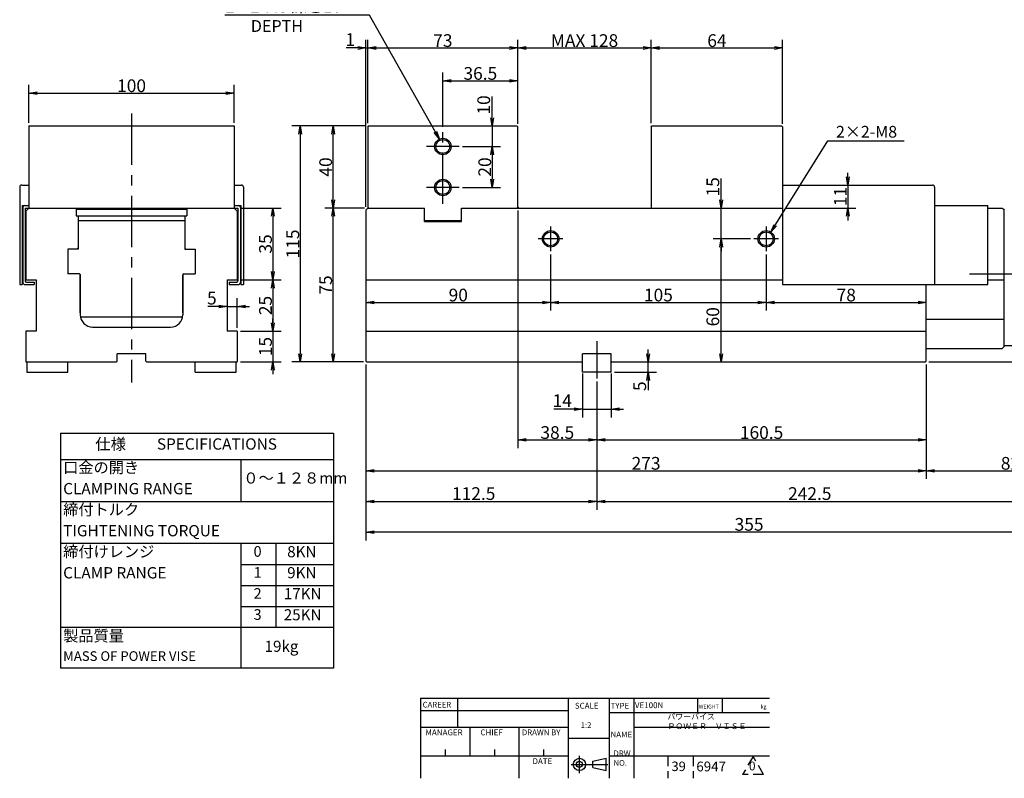
# Model space of a CAD drawing. Extents: x 45 to 816, y 12 to 568.
# Drawn here: x 45 to 524, y 12 to 382 of the extents above; entities that cross this region are included whole.
import ezdxf

# ---------------------------------------------------------------- set-up
doc = ezdxf.new("R2010")
doc.units = 0
doc.header["$LTSCALE"] = 20
doc.linetypes.add('CENTER', pattern=[2, 1.25, -0.25, 0.25, -0.25])
doc.linetypes.add('HIDDEN', pattern=[0.375, 0.25, -0.125])
doc.layers.get('0').update_dxf_attribs({"linetype": 'CONTINUOUS'})
for name, color, linetype in [('A0', 7, 'CONTINUOUS'), ('MAIN0', 7, 'CONTINUOUS'), ('WAKU0', 7, 'CONTINUOUS')]:
    doc.layers.add(name, color=color, linetype=linetype)
doc.styles.add('KNJYOKO', font='TXT', dxfattribs={"bigfont": 'BIGFONT'})
doc.dimstyles.new('MAIN001', dxfattribs={"dimtxt": 6.2, "dimasz": 4, "dimexe": 4, "dimexo": 1.6, "dimgap": 0.09, "dimtad": 1, "dimdec": 3, "dimtxsty": 'STANDARD', "dimcen": 0.09, "dimaunit": 1, "dimazin": 3, "dimtfac": 0.903226, "dimtdec": 4, "dimtmove": 0, "dimatfit": 3, "dimtvp": 0.580645, "dimtolj": 1, "dimtzin": 0})

# ---------------------------------------------------------------- blocks, each defined once
blk = doc.blocks.new('_OPEN')
at = {"color": 0, "linetype": 'BYBLOCK'}
for p, q in [((-1, 0.166667), (0, 0)), ((0, 0), (-1, -0.166667)), ((0, 0), (-1, 0))]:
    blk.add_line(p, q, dxfattribs=at)
blk = doc.blocks.new('*D12')
at = {"layer": 'MAIN0', "color": 0, "linetype": 'BYBLOCK'}
for p, q in [((287.43, 288.7), (287.43, 172.9)), ((325.93, 205.3), (325.93, 172.9)), ((291.43, 176.9), (321.93, 176.9))]:
    blk.add_line(p, q, dxfattribs=at)
at = {"layer": 'MAIN0', "color": 0, "linetype": 'BYBLOCK', "xscale": 4, "yscale": 4, "zscale": 4, "rotation": 180}
blk.add_blockref('_OPEN', (287.43, 176.9), dxfattribs=at)
at = {"layer": 'MAIN0', "color": 0, "linetype": 'BYBLOCK', "xscale": 4, "yscale": 4, "zscale": 4}
blk.add_blockref('_OPEN', (325.93, 176.9), dxfattribs=at)
at = {"layer": 'MAIN0', "color": 0, "linetype": 'BYBLOCK', "insert": (306.68, 180.5), "char_height": 6.2, "attachment_point": 5}
blk.add_mtext('\\A1;38.5', dxfattribs=at)
blk = doc.blocks.new('*D13')
at = {"layer": 'MAIN0', "color": 0, "linetype": 'BYBLOCK'}
for p, q in [((486.43, 213.7), (486.43, 172.9)), ((325.93, 205.3), (325.93, 172.9)), ((329.93, 176.9), (482.43, 176.9))]:
    blk.add_line(p, q, dxfattribs=at)
at = {"layer": 'MAIN0', "color": 0, "linetype": 'BYBLOCK', "xscale": 4, "yscale": 4, "zscale": 4, "rotation": 180}
blk.add_blockref('_OPEN', (325.93, 176.9), dxfattribs=at)
at = {"layer": 'MAIN0', "color": 0, "linetype": 'BYBLOCK', "xscale": 4, "yscale": 4, "zscale": 4}
blk.add_blockref('_OPEN', (486.43, 176.9), dxfattribs=at)
at = {"layer": 'MAIN0', "color": 0, "linetype": 'BYBLOCK', "insert": (406.18, 180.5), "char_height": 6.2, "attachment_point": 5}
blk.add_mtext('\\A1;160.5', dxfattribs=at)
blk = doc.blocks.new('*D14')
at = {"layer": 'MAIN0', "color": 0, "linetype": 'BYBLOCK'}
for p, q in [((448.17, 305.1), (448.17, 307.1)), ((448.17, 301.1), (448.17, 289.9)), ((418.03, 289.9), (452.17, 289.9)), ((448.17, 285.9), (448.17, 283.9))]:
    blk.add_line(p, q, dxfattribs=at)
at = {"layer": 'MAIN0', "color": 0, "linetype": 'BYBLOCK', "xscale": 4, "yscale": 4, "zscale": 4}
for p, rotation in [((448.17, 301.1), 270), ((448.17, 289.9), 90)]:
    blk.add_blockref('_OPEN', p, dxfattribs=dict(at, rotation=rotation))
at = {"layer": 'MAIN0', "color": 0, "linetype": 'BYBLOCK', "insert": (444.57, 295.5), "char_height": 6.2, "attachment_point": 5, "rotation": 90}
blk.add_mtext('\\A1;11', dxfattribs=at)
blk = doc.blocks.new('*D15')
at = {"layer": 'MAIN0', "color": 0, "linetype": 'BYBLOCK'}
for p, q in [((400.83, 274.9), (382.55, 274.9)), ((386.55, 218.9), (386.55, 270.9))]:
    blk.add_line(p, q, dxfattribs=at)
at = {"layer": 'MAIN0', "color": 0, "linetype": 'BYBLOCK', "xscale": 4, "yscale": 4, "zscale": 4}
for p, rotation in [((386.55, 274.9), 90), ((386.55, 214.9), 270)]:
    blk.add_blockref('_OPEN', p, dxfattribs=dict(at, rotation=rotation))
at = {"layer": 'MAIN0', "color": 0, "linetype": 'BYBLOCK', "insert": (382.45, 236.91), "char_height": 6.2, "attachment_point": 5, "rotation": 90}
blk.add_mtext('\\A1;60', dxfattribs=at)
blk = doc.blocks.new('*D16')
at = {"layer": 'MAIN0', "color": 0, "linetype": 'BYBLOCK'}
for p, q in [((386.55, 293.9), (386.55, 304.34)), ((386.55, 274.9), (386.55, 289.9)), ((400.83, 274.9), (382.55, 274.9)), ((386.55, 270.9), (386.55, 268.9))]:
    blk.add_line(p, q, dxfattribs=at)
at = {"layer": 'MAIN0', "color": 0, "linetype": 'BYBLOCK', "xscale": 4, "yscale": 4, "zscale": 4}
for p, rotation in [((386.55, 289.9), 270), ((386.55, 274.9), 90)]:
    blk.add_blockref('_OPEN', p, dxfattribs=dict(at, rotation=rotation))
at = {"layer": 'MAIN0', "color": 0, "linetype": 'BYBLOCK', "insert": (382.45, 300.24), "char_height": 6.2, "attachment_point": 5, "rotation": 90}
blk.add_mtext('\\A1;15', dxfattribs=at)
blk = doc.blocks.new('*D21')
at = {"layer": 'MAIN0', "color": 0, "linetype": 'BYBLOCK'}
for p, q in [((578.36, 218.9), (578.36, 253.9)), ((487.63, 214.9), (582.36, 214.9))]:
    blk.add_line(p, q, dxfattribs=at)
at = {"layer": 'MAIN0', "color": 0, "linetype": 'BYBLOCK', "xscale": 4, "yscale": 4, "zscale": 4}
for p, rotation in [((578.36, 257.9), 90), ((578.36, 214.9), 270)]:
    blk.add_blockref('_OPEN', p, dxfattribs=dict(at, rotation=rotation))
at = {"layer": 'MAIN0', "color": 0, "linetype": 'BYBLOCK', "insert": (574.76, 236.4), "char_height": 6.2, "attachment_point": 5, "rotation": 90}
blk.add_mtext('\\A1;43', dxfattribs=at)
blk = doc.blocks.new('*D26')
at = {"layer": 'MAIN0', "color": 0, "linetype": 'BYBLOCK'}
for p, q in [((213.43, 213.7), (213.43, 157.9)), ((486.43, 213.7), (486.43, 157.9)), ((217.43, 161.9), (482.43, 161.9))]:
    blk.add_line(p, q, dxfattribs=at)
at = {"layer": 'MAIN0', "color": 0, "linetype": 'BYBLOCK', "xscale": 4, "yscale": 4, "zscale": 4, "rotation": 180}
blk.add_blockref('_OPEN', (213.43, 161.9), dxfattribs=at)
at = {"layer": 'MAIN0', "color": 0, "linetype": 'BYBLOCK', "xscale": 4, "yscale": 4, "zscale": 4}
blk.add_blockref('_OPEN', (486.43, 161.9), dxfattribs=at)
at = {"layer": 'MAIN0', "color": 0, "linetype": 'BYBLOCK', "insert": (349.93, 165.5), "char_height": 6.2, "attachment_point": 5}
blk.add_mtext('\\A1;273', dxfattribs=at)
blk = doc.blocks.new('*D27')
at = {"layer": 'MAIN0', "color": 0, "linetype": 'BYBLOCK'}
for p, q in [((568.43, 231.3), (568.43, 157.9)), ((486.43, 213.7), (486.43, 157.9)), ((490.43, 161.9), (564.43, 161.9))]:
    blk.add_line(p, q, dxfattribs=at)
at = {"layer": 'MAIN0', "color": 0, "linetype": 'BYBLOCK', "xscale": 4, "yscale": 4, "zscale": 4, "rotation": 180}
blk.add_blockref('_OPEN', (486.43, 161.9), dxfattribs=at)
at = {"layer": 'MAIN0', "color": 0, "linetype": 'BYBLOCK', "xscale": 4, "yscale": 4, "zscale": 4}
blk.add_blockref('_OPEN', (568.43, 161.9), dxfattribs=at)
at = {"layer": 'MAIN0', "color": 0, "linetype": 'BYBLOCK', "insert": (527.43, 165.5), "char_height": 6.2, "attachment_point": 5}
blk.add_mtext('\\A1;82', dxfattribs=at)
blk = doc.blocks.new('*D28')
at = {"layer": 'MAIN0', "color": 0, "linetype": 'BYBLOCK'}
for p, q in [((212.83, 289.9), (193.43, 289.9)), ((197.43, 218.9), (197.43, 285.9)), ((212.23, 214.9), (193.43, 214.9))]:
    blk.add_line(p, q, dxfattribs=at)
at = {"layer": 'MAIN0', "color": 0, "linetype": 'BYBLOCK', "xscale": 4, "yscale": 4, "zscale": 4}
for p, rotation in [((197.43, 289.9), 90), ((197.43, 214.9), 270)]:
    blk.add_blockref('_OPEN', p, dxfattribs=dict(at, rotation=rotation))
at = {"layer": 'MAIN0', "color": 0, "linetype": 'BYBLOCK', "insert": (193.83, 252.4), "char_height": 6.2, "attachment_point": 5, "rotation": 90}
blk.add_mtext('\\A1;75', dxfattribs=at)
blk = doc.blocks.new('*D29')
at = {"layer": 'MAIN0', "color": 0, "linetype": 'BYBLOCK'}
for p, q in [((213.03, 329.9), (193.43, 329.9)), ((197.43, 293.9), (197.43, 325.9)), ((212.83, 289.9), (193.43, 289.9))]:
    blk.add_line(p, q, dxfattribs=at)
at = {"layer": 'MAIN0', "color": 0, "linetype": 'BYBLOCK', "xscale": 4, "yscale": 4, "zscale": 4}
for p, rotation in [((197.43, 329.9), 90), ((197.43, 289.9), 270)]:
    blk.add_blockref('_OPEN', p, dxfattribs=dict(at, rotation=rotation))
at = {"layer": 'MAIN0', "color": 0, "linetype": 'BYBLOCK', "insert": (193.83, 309.9), "char_height": 6.2, "attachment_point": 5, "rotation": 90}
blk.add_mtext('\\A1;40', dxfattribs=at)
blk = doc.blocks.new('*D33')
at = {"layer": 'MAIN0', "color": 0, "linetype": 'BYBLOCK'}
for p, q in [((303.43, 267.3), (303.43, 239.9)), ((217.43, 243.9), (299.43, 243.9))]:
    blk.add_line(p, q, dxfattribs=at)
at = {"layer": 'MAIN0', "color": 0, "linetype": 'BYBLOCK', "xscale": 4, "yscale": 4, "zscale": 4, "rotation": 180}
blk.add_blockref('_OPEN', (213.43, 243.9), dxfattribs=at)
at = {"layer": 'MAIN0', "color": 0, "linetype": 'BYBLOCK', "xscale": 4, "yscale": 4, "zscale": 4}
blk.add_blockref('_OPEN', (303.43, 243.9), dxfattribs=at)
at = {"layer": 'MAIN0', "color": 0, "linetype": 'BYBLOCK', "insert": (258.43, 247.5), "char_height": 6.2, "attachment_point": 5}
blk.add_mtext('\\A1;90', dxfattribs=at)
blk = doc.blocks.new('*D34')
at = {"layer": 'MAIN0', "color": 0, "linetype": 'BYBLOCK'}
for p, q in [((303.43, 267.3), (303.43, 239.9)), ((408.43, 267.3), (408.43, 239.9)), ((307.43, 243.9), (404.43, 243.9))]:
    blk.add_line(p, q, dxfattribs=at)
at = {"layer": 'MAIN0', "color": 0, "linetype": 'BYBLOCK', "xscale": 4, "yscale": 4, "zscale": 4, "rotation": 180}
blk.add_blockref('_OPEN', (303.43, 243.9), dxfattribs=at)
at = {"layer": 'MAIN0', "color": 0, "linetype": 'BYBLOCK', "xscale": 4, "yscale": 4, "zscale": 4}
blk.add_blockref('_OPEN', (408.43, 243.9), dxfattribs=at)
at = {"layer": 'MAIN0', "color": 0, "linetype": 'BYBLOCK', "insert": (355.93, 247.5), "char_height": 6.2, "attachment_point": 5}
blk.add_mtext('\\A1;105', dxfattribs=at)
blk = doc.blocks.new('*D35')
at = {"layer": 'MAIN0', "color": 0, "linetype": 'BYBLOCK'}
for p, q in [((408.43, 267.3), (408.43, 239.9)), ((412.43, 243.9), (482.43, 243.9))]:
    blk.add_line(p, q, dxfattribs=at)
at = {"layer": 'MAIN0', "color": 0, "linetype": 'BYBLOCK', "xscale": 4, "yscale": 4, "zscale": 4, "rotation": 180}
blk.add_blockref('_OPEN', (408.43, 243.9), dxfattribs=at)
at = {"layer": 'MAIN0', "color": 0, "linetype": 'BYBLOCK', "xscale": 4, "yscale": 4, "zscale": 4}
blk.add_blockref('_OPEN', (486.43, 243.9), dxfattribs=at)
at = {"layer": 'MAIN0', "color": 0, "linetype": 'BYBLOCK', "insert": (447.43, 247.5), "char_height": 6.2, "attachment_point": 5}
blk.add_mtext('\\A1;78', dxfattribs=at)
blk = doc.blocks.new('*D36')
at = {"layer": 'MAIN0', "color": 0, "linetype": 'BYBLOCK'}
for p, q in [((250.93, 329.5), (250.93, 355.9)), ((287.43, 331), (287.43, 355.9)), ((254.93, 351.9), (283.43, 351.9))]:
    blk.add_line(p, q, dxfattribs=at)
at = {"layer": 'MAIN0', "color": 0, "linetype": 'BYBLOCK', "xscale": 4, "yscale": 4, "zscale": 4, "rotation": 180}
blk.add_blockref('_OPEN', (250.93, 351.9), dxfattribs=at)
at = {"layer": 'MAIN0', "color": 0, "linetype": 'BYBLOCK', "xscale": 4, "yscale": 4, "zscale": 4}
blk.add_blockref('_OPEN', (287.43, 351.9), dxfattribs=at)
at = {"layer": 'MAIN0', "color": 0, "linetype": 'BYBLOCK', "insert": (269.18, 355.5), "char_height": 6.2, "attachment_point": 5}
blk.add_mtext('\\A1;36.5', dxfattribs=at)
blk = doc.blocks.new('*D37')
at = {"layer": 'MAIN0', "color": 0, "linetype": 'BYBLOCK'}
for p, q in [((213.43, 290.5), (213.43, 371.9)), ((214.43, 331.3), (214.43, 371.9)), ((209.43, 367.9), (203.8, 367.9)), ((213.43, 367.9), (214.43, 367.9)), ((218.43, 367.9), (220.43, 367.9))]:
    blk.add_line(p, q, dxfattribs=at)
at = {"layer": 'MAIN0', "color": 0, "linetype": 'BYBLOCK', "xscale": 4, "yscale": 4, "zscale": 4}
blk.add_blockref('_OPEN', (213.43, 367.9), dxfattribs=at)
at = {"layer": 'MAIN0', "color": 0, "linetype": 'BYBLOCK', "xscale": 4, "yscale": 4, "zscale": 4, "rotation": 180}
blk.add_blockref('_OPEN', (214.43, 367.9), dxfattribs=at)
at = {"layer": 'MAIN0', "color": 0, "linetype": 'BYBLOCK', "insert": (205.8, 372), "char_height": 6.2, "attachment_point": 5}
blk.add_mtext('\\A1;1', dxfattribs=at)
blk = doc.blocks.new('*D38')
at = {"layer": 'MAIN0', "color": 0, "linetype": 'BYBLOCK'}
for p, q in [((214.43, 331.3), (214.43, 371.9)), ((287.43, 331), (287.43, 371.9)), ((218.43, 367.9), (283.43, 367.9))]:
    blk.add_line(p, q, dxfattribs=at)
at = {"layer": 'MAIN0', "color": 0, "linetype": 'BYBLOCK', "xscale": 4, "yscale": 4, "zscale": 4, "rotation": 180}
blk.add_blockref('_OPEN', (214.43, 367.9), dxfattribs=at)
at = {"layer": 'MAIN0', "color": 0, "linetype": 'BYBLOCK', "xscale": 4, "yscale": 4, "zscale": 4}
blk.add_blockref('_OPEN', (287.43, 367.9), dxfattribs=at)
at = {"layer": 'MAIN0', "color": 0, "linetype": 'BYBLOCK', "insert": (250.93, 371.5), "char_height": 6.2, "attachment_point": 5}
blk.add_mtext('\\A1;73', dxfattribs=at)
blk = doc.blocks.new('*D39')
at = {"layer": 'MAIN0', "color": 0, "linetype": 'BYBLOCK'}
for p, q in [((287.43, 331), (287.43, 371.9)), ((352.43, 331.3), (352.43, 371.9)), ((291.43, 367.9), (348.43, 367.9))]:
    blk.add_line(p, q, dxfattribs=at)
at = {"layer": 'MAIN0', "color": 0, "linetype": 'BYBLOCK', "xscale": 4, "yscale": 4, "zscale": 4, "rotation": 180}
blk.add_blockref('_OPEN', (287.43, 367.9), dxfattribs=at)
at = {"layer": 'MAIN0', "color": 0, "linetype": 'BYBLOCK', "xscale": 4, "yscale": 4, "zscale": 4}
blk.add_blockref('_OPEN', (352.43, 367.9), dxfattribs=at)
at = {"layer": 'MAIN0', "color": 0, "linetype": 'BYBLOCK', "insert": (319.93, 371.5), "char_height": 6.2, "attachment_point": 5}
blk.add_mtext('\\A1;MAX 128', dxfattribs=at)
blk = doc.blocks.new('*D40')
at = {"layer": 'MAIN0', "color": 0, "linetype": 'BYBLOCK'}
for p, q in [((352.43, 331.3), (352.43, 371.9)), ((416.43, 331), (416.43, 371.9)), ((356.43, 367.9), (412.43, 367.9))]:
    blk.add_line(p, q, dxfattribs=at)
at = {"layer": 'MAIN0', "color": 0, "linetype": 'BYBLOCK', "xscale": 4, "yscale": 4, "zscale": 4, "rotation": 180}
blk.add_blockref('_OPEN', (352.43, 367.9), dxfattribs=at)
at = {"layer": 'MAIN0', "color": 0, "linetype": 'BYBLOCK', "xscale": 4, "yscale": 4, "zscale": 4}
blk.add_blockref('_OPEN', (416.43, 367.9), dxfattribs=at)
at = {"layer": 'MAIN0', "color": 0, "linetype": 'BYBLOCK', "insert": (384.43, 371.5), "char_height": 6.2, "attachment_point": 5}
blk.add_mtext('\\A1;64', dxfattribs=at)
blk = doc.blocks.new('*D42')
at = {"layer": 'MAIN0', "color": 0, "linetype": 'BYBLOCK'}
for p, q in [((274.93, 333.9), (274.93, 344.23)), ((274.93, 329.9), (274.93, 319.9)), ((260.53, 319.9), (278.93, 319.9)), ((274.93, 315.9), (274.93, 313.9))]:
    blk.add_line(p, q, dxfattribs=at)
at = {"layer": 'MAIN0', "color": 0, "linetype": 'BYBLOCK', "xscale": 4, "yscale": 4, "zscale": 4}
for p, rotation in [((274.93, 329.9), 270), ((274.93, 319.9), 90)]:
    blk.add_blockref('_OPEN', p, dxfattribs=dict(at, rotation=rotation))
at = {"layer": 'MAIN0', "color": 0, "linetype": 'BYBLOCK', "insert": (270.83, 340.13), "char_height": 6.2, "attachment_point": 5, "rotation": 90}
blk.add_mtext('\\A1;10', dxfattribs=at)
blk = doc.blocks.new('*D43')
at = {"layer": 'MAIN0', "color": 0, "linetype": 'BYBLOCK'}
for p, q in [((260.53, 319.9), (278.93, 319.9)), ((274.93, 315.9), (274.93, 303.9)), ((260.53, 299.9), (278.93, 299.9))]:
    blk.add_line(p, q, dxfattribs=at)
at = {"layer": 'MAIN0', "color": 0, "linetype": 'BYBLOCK', "xscale": 4, "yscale": 4, "zscale": 4}
for p, rotation in [((274.93, 319.9), 90), ((274.93, 299.9), 270)]:
    blk.add_blockref('_OPEN', p, dxfattribs=dict(at, rotation=rotation))
at = {"layer": 'MAIN0', "color": 0, "linetype": 'BYBLOCK', "insert": (271.33, 309.9), "char_height": 6.2, "attachment_point": 5, "rotation": 90}
blk.add_mtext('\\A1;20', dxfattribs=at)
blk = doc.blocks.new('*D44')
at = {"layer": 'MAIN0', "color": 0, "linetype": 'BYBLOCK'}
for p, q in [((350.93, 218.9), (350.93, 220.9)), ((350.93, 209.9), (350.93, 214.9)), ((334.53, 209.9), (354.93, 209.9)), ((350.93, 205.9), (350.93, 201.08))]:
    blk.add_line(p, q, dxfattribs=at)
at = {"layer": 'MAIN0', "color": 0, "linetype": 'BYBLOCK', "xscale": 4, "yscale": 4, "zscale": 4}
for p, rotation in [((350.93, 214.9), 270), ((350.93, 209.9), 90)]:
    blk.add_blockref('_OPEN', p, dxfattribs=dict(at, rotation=rotation))
at = {"layer": 'MAIN0', "color": 0, "linetype": 'BYBLOCK', "insert": (346.83, 203.08), "char_height": 6.2, "attachment_point": 5, "rotation": 90}
blk.add_mtext('\\A1;5', dxfattribs=at)
blk = doc.blocks.new('*D50')
at = {"layer": 'MAIN0', "color": 0, "linetype": 'BYBLOCK'}
for p, q in [((49.28, 331.5), (49.28, 349.9)), ((53.28, 345.9), (145.28, 345.9)), ((149.28, 331.5), (149.28, 349.9))]:
    blk.add_line(p, q, dxfattribs=at)
at = {"layer": 'MAIN0', "color": 0, "linetype": 'BYBLOCK', "xscale": 4, "yscale": 4, "zscale": 4, "rotation": 180}
blk.add_blockref('_OPEN', (49.28, 345.9), dxfattribs=at)
at = {"layer": 'MAIN0', "color": 0, "linetype": 'BYBLOCK', "xscale": 4, "yscale": 4, "zscale": 4}
blk.add_blockref('_OPEN', (149.28, 345.9), dxfattribs=at)
at = {"layer": 'MAIN0', "color": 0, "linetype": 'BYBLOCK', "insert": (99.28, 349.5), "char_height": 6.2, "attachment_point": 5}
blk.add_mtext('\\A1;100', dxfattribs=at)
blk = doc.blocks.new('*D51')
at = {"layer": 'MAIN0', "color": 0, "linetype": 'BYBLOCK'}
for p, q in [((152.68, 289.9), (172.11, 289.9)), ((168.11, 285.9), (168.11, 258.9)), ((152.38, 254.9), (172.11, 254.9))]:
    blk.add_line(p, q, dxfattribs=at)
at = {"layer": 'MAIN0', "color": 0, "linetype": 'BYBLOCK', "xscale": 4, "yscale": 4, "zscale": 4}
for p, rotation in [((168.11, 289.9), 90), ((168.11, 254.9), 270)]:
    blk.add_blockref('_OPEN', p, dxfattribs=dict(at, rotation=rotation))
at = {"layer": 'MAIN0', "color": 0, "linetype": 'BYBLOCK', "insert": (164.51, 272.4), "char_height": 6.2, "attachment_point": 5, "rotation": 90}
blk.add_mtext('\\A1;35', dxfattribs=at)
blk = doc.blocks.new('*D52')
at = {"layer": 'MAIN0', "color": 0, "linetype": 'BYBLOCK'}
for p, q in [((152.38, 254.9), (172.11, 254.9)), ((168.11, 250.9), (168.11, 233.9)), ((152.38, 229.9), (172.11, 229.9))]:
    blk.add_line(p, q, dxfattribs=at)
at = {"layer": 'MAIN0', "color": 0, "linetype": 'BYBLOCK', "xscale": 4, "yscale": 4, "zscale": 4}
for p, rotation in [((168.11, 254.9), 90), ((168.11, 229.9), 270)]:
    blk.add_blockref('_OPEN', p, dxfattribs=dict(at, rotation=rotation))
at = {"layer": 'MAIN0', "color": 0, "linetype": 'BYBLOCK', "insert": (164.51, 242.4), "char_height": 6.2, "attachment_point": 5, "rotation": 90}
blk.add_mtext('\\A1;25', dxfattribs=at)
blk = doc.blocks.new('*D53')
at = {"layer": 'MAIN0', "color": 0, "linetype": 'BYBLOCK'}
for p, q in [((168.11, 233.9), (168.11, 235.9)), ((152.38, 229.9), (172.11, 229.9)), ((168.11, 229.9), (168.11, 214.9)), ((152.38, 214.9), (172.11, 214.9)), ((168.11, 210.9), (168.11, 208.9))]:
    blk.add_line(p, q, dxfattribs=at)
at = {"layer": 'MAIN0', "color": 0, "linetype": 'BYBLOCK', "xscale": 4, "yscale": 4, "zscale": 4}
for p, rotation in [((168.11, 229.9), 270), ((168.11, 214.9), 90)]:
    blk.add_blockref('_OPEN', p, dxfattribs=dict(at, rotation=rotation))
at = {"layer": 'MAIN0', "color": 0, "linetype": 'BYBLOCK', "insert": (164.51, 222.4), "char_height": 6.2, "attachment_point": 5, "rotation": 90}
blk.add_mtext('\\A1;15', dxfattribs=at)
blk = doc.blocks.new('*D54')
at = {"layer": 'MAIN0', "color": 0, "linetype": 'BYBLOCK'}
for p, q in [((150.78, 231.5), (150.78, 245.9)), ((141.78, 241.9), (136.39, 241.9)), ((145.78, 241.9), (150.78, 241.9)), ((154.78, 241.9), (156.78, 241.9))]:
    blk.add_line(p, q, dxfattribs=at)
at = {"layer": 'MAIN0', "color": 0, "linetype": 'BYBLOCK', "xscale": 4, "yscale": 4, "zscale": 4}
blk.add_blockref('_OPEN', (145.78, 241.9), dxfattribs=at)
at = {"layer": 'MAIN0', "color": 0, "linetype": 'BYBLOCK', "xscale": 4, "yscale": 4, "zscale": 4, "rotation": 180}
blk.add_blockref('_OPEN', (150.78, 241.9), dxfattribs=at)
at = {"layer": 'MAIN0', "color": 0, "linetype": 'BYBLOCK', "insert": (138.39, 246), "char_height": 6.2, "attachment_point": 5}
blk.add_mtext('\\A1;5', dxfattribs=at)
blk = doc.blocks.new('*D62')
at = {"layer": 'MAIN0', "color": 0, "linetype": 'BYBLOCK'}
for p, q in [((213.03, 329.9), (177.43, 329.9)), ((181.43, 325.9), (181.43, 218.9)), ((212.23, 214.9), (177.43, 214.9))]:
    blk.add_line(p, q, dxfattribs=at)
at = {"layer": 'MAIN0', "color": 0, "linetype": 'BYBLOCK', "xscale": 4, "yscale": 4, "zscale": 4}
for p, rotation in [((181.43, 329.9), 90), ((181.43, 214.9), 270)]:
    blk.add_blockref('_OPEN', p, dxfattribs=dict(at, rotation=rotation))
at = {"layer": 'MAIN0', "color": 0, "linetype": 'BYBLOCK', "insert": (177.83, 272.4), "char_height": 6.2, "attachment_point": 5, "rotation": 90}
blk.add_mtext('\\A1;115', dxfattribs=at)
blk = doc.blocks.new('*D63')
at = {"layer": 'MAIN0', "color": 0, "linetype": 'BYBLOCK'}
for p, q in [((318.93, 209.3), (318.93, 187.9)), ((332.93, 209.3), (332.93, 187.9)), ((314.93, 191.9), (304.95, 191.9)), ((318.93, 191.9), (332.93, 191.9)), ((336.93, 191.9), (338.93, 191.9))]:
    blk.add_line(p, q, dxfattribs=at)
at = {"layer": 'MAIN0', "color": 0, "linetype": 'BYBLOCK', "xscale": 4, "yscale": 4, "zscale": 4}
blk.add_blockref('_OPEN', (318.93, 191.9), dxfattribs=at)
at = {"layer": 'MAIN0', "color": 0, "linetype": 'BYBLOCK', "xscale": 4, "yscale": 4, "zscale": 4, "rotation": 180}
blk.add_blockref('_OPEN', (332.93, 191.9), dxfattribs=at)
at = {"layer": 'MAIN0', "color": 0, "linetype": 'BYBLOCK', "insert": (309.05, 196), "char_height": 6.2, "attachment_point": 5}
blk.add_mtext('\\A1;14', dxfattribs=at)
blk = doc.blocks.new('*D64')
at = {"layer": 'MAIN0', "color": 0, "linetype": 'BYBLOCK'}
for p, q in [((213.43, 213.7), (213.43, 142.9)), ((325.93, 205.3), (325.93, 142.9)), ((217.43, 146.9), (321.93, 146.9))]:
    blk.add_line(p, q, dxfattribs=at)
at = {"layer": 'MAIN0', "color": 0, "linetype": 'BYBLOCK', "xscale": 4, "yscale": 4, "zscale": 4, "rotation": 180}
blk.add_blockref('_OPEN', (213.43, 146.9), dxfattribs=at)
at = {"layer": 'MAIN0', "color": 0, "linetype": 'BYBLOCK', "xscale": 4, "yscale": 4, "zscale": 4}
blk.add_blockref('_OPEN', (325.93, 146.9), dxfattribs=at)
at = {"layer": 'MAIN0', "color": 0, "linetype": 'BYBLOCK', "insert": (265.95, 150.75), "char_height": 6.2, "attachment_point": 5}
blk.add_mtext('\\A1;112.5', dxfattribs=at)
blk = doc.blocks.new('*D65')
at = {"layer": 'MAIN0', "color": 0, "linetype": 'BYBLOCK'}
for p, q in [((568.43, 231.3), (568.43, 142.9)), ((325.93, 205.3), (325.93, 142.9)), ((329.93, 146.9), (564.43, 146.9))]:
    blk.add_line(p, q, dxfattribs=at)
at = {"layer": 'MAIN0', "color": 0, "linetype": 'BYBLOCK', "xscale": 4, "yscale": 4, "zscale": 4, "rotation": 180}
blk.add_blockref('_OPEN', (325.93, 146.9), dxfattribs=at)
at = {"layer": 'MAIN0', "color": 0, "linetype": 'BYBLOCK', "xscale": 4, "yscale": 4, "zscale": 4}
blk.add_blockref('_OPEN', (568.43, 146.9), dxfattribs=at)
at = {"layer": 'MAIN0', "color": 0, "linetype": 'BYBLOCK', "insert": (429.67, 150.75), "char_height": 6.2, "attachment_point": 5}
blk.add_mtext('\\A1;242.5', dxfattribs=at)
blk = doc.blocks.new('*D66')
at = {"layer": 'MAIN0', "color": 0, "linetype": 'BYBLOCK'}
for p, q in [((568.43, 231.3), (568.43, 127.9)), ((213.43, 213.7), (213.43, 127.9)), ((564.43, 131.9), (217.43, 131.9))]:
    blk.add_line(p, q, dxfattribs=at)
at = {"layer": 'MAIN0', "color": 0, "linetype": 'BYBLOCK', "xscale": 4, "yscale": 4, "zscale": 4}
for p, rotation in [((213.43, 131.9), 180), ((568.43, 131.9), 360)]:
    blk.add_blockref('_OPEN', p, dxfattribs=dict(at, rotation=rotation))
at = {"layer": 'MAIN0', "color": 0, "linetype": 'BYBLOCK', "insert": (400.1, 135.75), "char_height": 6.2, "attachment_point": 5}
blk.add_mtext('\\A1;355', dxfattribs=at)

msp = doc.modelspace()

# ---------------------------------------------------------------- linework, layer by layer
at = {"layer": 'A0', "color": 3, "linetype": 'CONTINUOUS'}
for p, q in [((64.7034, 180.1664), (197.7034, 180.1664)), ((64.7034, 180.1664), (64.7034, 65.6664)), ((197.7034, 180.1664), (197.7034, 65.6664)), ((64.7034, 167.4164), (197.7034, 167.4164)), ((152.4534, 167.4164), (152.4534, 146.9164)), ((64.7034, 146.9164), (197.7034, 146.9164)), ((197.7034, 126.4164), (64.7034, 126.4164)), ((152.4534, 126.4164), (152.4534, 65.6664)), ((169.6022, 126.4164), (169.6022, 85.4164)), ((152.4534, 116.1664), (197.7034, 116.1664)), ((152.4534, 105.9164), (197.7034, 105.9164)), ((152.4534, 95.6664), (197.7034, 95.6664)), ((197.7034, 85.4164), (64.7034, 85.4164)), ((197.7034, 65.6664), (64.7034, 65.6664))]:
    msp.add_line(p, q, dxfattribs=at)
at = {"layer": 'MAIN0', "color": 3, "linetype": 'CENTER'}
for p, q in [((99.2798, 335.8982), (99.2798, 204.9036)), ((250.9282, 291.8988), (250.9282, 327.8988)), ((258.9282, 319.8988), (242.9282, 319.8988)), ((258.9282, 299.8988), (242.9282, 299.8988)), ((303.4282, 280.8988), (303.4282, 268.8988)), ((408.4282, 280.8988), (408.4282, 268.8988)), ((309.4282, 274.8988), (297.4282, 274.8988)), ((414.4282, 274.8988), (402.4282, 274.8988)), ((507.5233, 257.8988), (581.4167, 257.8988)), ((325.9282, 224.9478), (325.9282, 206.8988))]:
    msp.add_line(p, q, dxfattribs=at)
at = {"layer": 'MAIN0', "color": 3, "linetype": 'CONTINUOUS'}
for p, q in [((49.2798, 329.8988), (149.2798, 329.8988)), ((49.2798, 329.8988), (49.2798, 289.8988)), ((149.2798, 329.8988), (149.2798, 289.8988)), ((214.6282, 329.8988), (214.4282, 329.6988)), ((214.4282, 329.6988), (214.4282, 290.2988)), ((214.6282, 329.8988), (286.9282, 329.8988)), ((286.9282, 329.8988), (287.4282, 329.3988)), ((287.4282, 290.2988), (287.4282, 329.3988)), ((352.4282, 329.6988), (352.6282, 329.8988)), ((352.4282, 329.6988), (352.4282, 289.8988)), ((352.6282, 329.8988), (415.9282, 329.8988)), ((415.9282, 329.8988), (416.4282, 329.3988)), ((416.4282, 329.3988), (416.4282, 252.5988)), ((44.7798, 300.0988), (44.7798, 252.5988)), ((45.7798, 301.0988), (49.2798, 301.0988)), ((149.2798, 301.0988), (152.7798, 301.0988)), ((153.7798, 300.0988), (153.7798, 252.5988)), ((416.4282, 301.0988), (489.4282, 301.0988)), ((490.4282, 300.0988), (490.4282, 252.5988)), ((45.9798, 291.0988), (45.9798, 252.5988)), ((45.9798, 291.0988), (49.2798, 291.0988)), ((46.2798, 290.0988), (46.2798, 253.5988)), ((47.4798, 289.8988), (151.0798, 289.8988)), ((47.4798, 289.8988), (47.4798, 254.3988)), ((47.7798, 288.3988), (49.2798, 289.8988)), ((47.7798, 288.3988), (47.7798, 254.8988)), ((48.7798, 289.8988), (150.0798, 289.8988)), ((72.2798, 289.8988), (72.2798, 286.0988)), ((72.2798, 289.2988), (126.2798, 289.2988)), ((76.2853, 289.8988), (122.2744, 289.8988)), ((126.2798, 289.8988), (126.2798, 286.0988)), ((149.2798, 291.0988), (152.5798, 291.0988)), ((149.2798, 289.8988), (150.7798, 288.3988)), ((150.7798, 288.3988), (150.7798, 254.8988)), ((151.0798, 289.8988), (151.0798, 254.3988)), ((152.2798, 290.0988), (152.2798, 253.5988)), ((152.5798, 291.0988), (152.5798, 252.5988)), ((213.4282, 288.8988), (214.4282, 289.8988)), ((213.4282, 288.8988), (213.4282, 215.2988)), ((214.4282, 290.2988), (214.8282, 289.8988)), ((214.4282, 289.8988), (241.9282, 289.8988)), ((241.9282, 283.3988), (241.9282, 289.8988)), ((259.9282, 283.3988), (259.9282, 289.8988)), ((259.9282, 289.8988), (416.4282, 289.8988)), ((287.0282, 289.8988), (287.4282, 290.2988)), ((287.4282, 290.2988), (287.8282, 289.8988)), ((287.8282, 289.8988), (292.4564, 289.8988)), ((490.4282, 291.0988), (516.4282, 291.0988)), ((516.4282, 252.5988), (516.4282, 291.0988)), ((516.4282, 289.8988), (523.4282, 289.8988)), ((523.4282, 289.8988), (524.4282, 288.8988)), ((524.4282, 285.8988), (524.4282, 289.4988)), ((524.4282, 222.3988), (524.4282, 288.9988)), ((72.2798, 286.0988), (126.2798, 286.0988)), ((73.2798, 286.0988), (73.2798, 270.2988)), ((73.2798, 283.8988), (73.2798, 269.8988)), ((73.2798, 283.8988), (125.2798, 283.8988)), ((125.2798, 286.0988), (125.2798, 270.2988)), ((125.2798, 283.8988), (125.2798, 269.8988)), ((241.9282, 283.8988), (259.9282, 283.8988)), ((241.9282, 283.3988), (259.9282, 283.3988)), ((72.8798, 269.8988), (68.2798, 269.8988)), ((68.2798, 269.8988), (68.2798, 257.8988)), ((68.2798, 269.8988), (68.2798, 257.8988)), ((73.2798, 269.8988), (68.2798, 269.8988)), ((72.8798, 269.8988), (73.2798, 270.2988)), ((125.2798, 270.2988), (125.6798, 269.8988)), ((125.2798, 269.8988), (130.2798, 269.8988)), ((125.6798, 269.8988), (130.2798, 269.8988)), ((130.2798, 269.8988), (130.2798, 257.8988)), ((130.2798, 269.8988), (130.2798, 257.8988)), ((47.7798, 254.8988), (52.7798, 254.8988)), ((52.7798, 254.8988), (52.7798, 229.8988)), ((73.8798, 257.8988), (68.2798, 257.8988)), ((73.8798, 257.8988), (74.2798, 257.4988)), ((74.2798, 257.4988), (74.2798, 237.8988)), ((74.2798, 238.8988), (74.2798, 257.3988)), ((124.6798, 257.8988), (124.2798, 257.4988)), ((124.2798, 257.4988), (124.2798, 237.8988)), ((124.2798, 238.8988), (124.2798, 257.3988)), ((124.6798, 257.8988), (130.2798, 257.8988)), ((145.7798, 254.8988), (145.7798, 229.8988)), ((145.7798, 254.8988), (150.7798, 254.8988)), ((213.4282, 254.8988), (416.4282, 254.8988)), ((516.4282, 254.8988), (524.4282, 254.8988)), ((44.7798, 252.5988), (45.9798, 252.5988)), ((47.2798, 252.5988), (51.7798, 252.5988)), ((48.0798, 253.7988), (51.7798, 253.7988)), ((51.7798, 253.7988), (51.7798, 252.5988)), ((146.7798, 253.7988), (150.4798, 253.7988)), ((146.7798, 253.7988), (146.7798, 252.5988)), ((146.7798, 252.5988), (151.2798, 252.5988)), ((152.5798, 252.5988), (153.7798, 252.5988)), ((416.4282, 252.5988), (516.4282, 252.5988)), ((486.4282, 215.2988), (486.4282, 252.5988)), ((74.2798, 236.8988), (124.2798, 236.8988)), ((486.4282, 221.3988), (486.4282, 237.8988)), ((486.4282, 235.7628), (524.4282, 235.7628)), ((80.2798, 231.8988), (118.2798, 231.8988)), ((47.7798, 229.8988), (47.7798, 214.8988)), ((52.7798, 229.8988), (47.7798, 229.8988)), ((150.7798, 229.8988), (145.7798, 229.8988)), ((150.7798, 229.8988), (150.7798, 214.8988)), ((213.4282, 229.8988), (486.4282, 229.8988)), ((486.4282, 221.3988), (523.4282, 221.3988)), ((523.4282, 221.3988), (524.4282, 222.3988)), ((524.4282, 222.8988), (548.8282, 222.8988)), ((92.2798, 215.2988), (92.2798, 218.8988)), ((106.2798, 218.8988), (92.2798, 218.8988)), ((106.2798, 215.2988), (106.2798, 218.8988)), ((332.9282, 218.8988), (318.9282, 218.8988)), ((318.9282, 209.8988), (318.9282, 218.8988)), ((332.9282, 209.8988), (332.9282, 218.8988)), ((47.7798, 214.8988), (91.8798, 214.8988)), ((48.2798, 214.8988), (48.2798, 209.8988)), ((68.2798, 209.8988), (68.2798, 214.8988)), ((91.8798, 214.8988), (92.2798, 215.2988)), ((106.2798, 215.2988), (106.6798, 214.8988)), ((106.6798, 214.8988), (150.7798, 214.8988)), ((130.2798, 209.8988), (130.2798, 214.8988)), ((150.2798, 209.8988), (150.2798, 214.8988)), ((213.4282, 215.2988), (213.8282, 214.8988)), ((213.8282, 214.8988), (318.5282, 214.8988)), ((318.5282, 214.8988), (318.9282, 215.2988)), ((332.9282, 215.2988), (333.3282, 214.8988)), ((333.3282, 214.8988), (486.0282, 214.8988)), ((486.0282, 214.8988), (486.4282, 215.2988)), ((48.2798, 209.8988), (68.2798, 209.8988)), ((130.2798, 209.8988), (150.2798, 209.8988)), ((332.9282, 209.8988), (318.9282, 209.8988))]:
    msp.add_line(p, q, dxfattribs=at)
for centre, radius in [((250.9282, 319.8988), 4), ((250.9282, 319.8988), 3.4), ((250.9282, 299.8988), 4), ((250.9282, 299.8988), 3.4), ((303.4282, 274.8988), 4), ((303.4282, 274.8988), 3.4), ((408.4282, 274.8988), 4), ((408.4282, 274.8988), 3.4)]:
    msp.add_circle(centre, radius, dxfattribs=at)
for centre, radius, start, end in [((45.7798, 300.0988), 1, 90, 180), ((152.7798, 300.0988), 1, 0, 90), ((489.4282, 300.0988), 1, 0, 90), ((47.2798, 290.0988), 1, 90, 180), ((151.2798, 290.0988), 1, 0, 90), ((48.0798, 254.3988), 0.6, 180, 270), ((150.4798, 254.3988), 0.6, 270, 360), ((47.2798, 253.5988), 1, 180, 270), ((151.2798, 253.5988), 1, 270, 360), ((80.2798, 237.8988), 6, 180, 270), ((118.2798, 237.8988), 6, 270, 360)]:
    msp.add_arc(centre, radius, start, end, dxfattribs=at)
at = {"layer": 'WAKU0', "color": 3, "linetype": 'CONTINUOUS'}
for p, q in [((240, 51), (410, 51)), ((240, 51), (240, 12)), ((258, 51), (258, 37)), ((312, 51), (312, 12)), ((332, 51), (332, 12)), ((344, 51), (344, 12)), ((375, 51), (375, 44)), ((387, 51), (387, 44)), ((240, 45), (312, 45)), ((332, 44), (410, 44)), ((240, 37), (312, 37)), ((264, 37), (264, 23)), ((288, 37), (288, 12)), ((344, 37), (410, 37)), ((312, 31.5), (332, 31.5)), ((252, 26), (252, 23)), ((276, 26), (276, 23)), ((300, 26), (300, 23)), ((240, 23), (312, 23)), ((323.9337, 20.2804), (330.4714, 21.7804)), ((323.9337, 17.2804), (323.9337, 20.2804)), ((330.4714, 15.7804), (330.4714, 21.7804)), ((332, 23), (410, 23)), ((323.9337, 17.2804), (330.4714, 15.7804))]:
    msp.add_line(p, q, dxfattribs=at)
at = {"layer": 'WAKU0', "color": 12, "linetype": 'CENTER'}
for p, q in [((317.4475, 14.5592), (317.4475, 22.8987)), ((313.4322, 18.7804), (331.2766, 18.7804))]:
    msp.add_line(p, q, dxfattribs=at)
at = {"layer": 'WAKU0', "color": 3, "linetype": 'HIDDEN'}
for p, q in [((360.5, 23), (360.5, 12)), ((372.9, 23), (372.9, 12)), ((402.05, 22.7007), (396.94, 13.85)), ((407.16, 13.85), (402.05, 22.7007)), ((407.16, 13.85), (396.94, 13.85))]:
    msp.add_line(p, q, dxfattribs=at)
at = {"layer": 'WAKU0', "color": 3, "linetype": 'CONTINUOUS'}
for radius in [3, 1.5]:
    msp.add_circle((317.4475, 18.7804), radius, dxfattribs=at)

# ---------------------------------------------------------------- texts
at = {"layer": 'A0', "color": 3, "linetype": 'CONTINUOUS', "char_height": 7.75, "attachment_point": 1, "style": 'KNJYOKO'}
for s, insert in [('{\\H0.71x;{仕様\u3000\u3000SPECIFICATIONS}}', (81.5784, 177.6664)), ('{\\H0.70x;{口金の開き}}', (65.9534, 166.1664)), ('{\\H0.70x;{０～１２８mm}}', (153.7034, 161.0414)), ('{\\H0.70x;{締付トルク}}', (65.9534, 145.6664)), ('{\\H0.70x;{締付けレンジ}}', (65.9534, 125.1664)), ('{\\H0.70x;{製品質量}}', (65.9534, 84.1664))]:
    msp.add_mtext(s, dxfattribs=dict(at, insert=insert))
at = {"layer": 'A0', "color": 3, "linetype": 'CONTINUOUS', "attachment_point": 1}
for s, insert, char_height in [('{\\H0.71x;{CLAMPING RANGE}}', (65.9534, 155.9164), 7.75), ('{\\H0.71x;{TIGHTENING TORQUE}}', (65.9534, 135.4164), 7.75), ('{\\H0.67x;{0}}', (158.7034, 125.1664), 7.75), ('{\\H0.70x;{ 8KN}}', (173.4244, 125.1664), 7.75), ('{\\H0.71x;{CLAMP RANGE}}', (65.9534, 114.9164), 7.75), ('{\\H0.67x;{1}}', (158.7034, 114.9164), 7.75), ('{\\H0.70x;{ 9KN}}', (173.4244, 114.9164), 7.75), ('{\\H0.67x;{2}}', (158.7034, 104.6664), 7.75), ('{\\H0.70x;{17KN}}', (173.4244, 104.6664), 7.75), ('{\\H0.67x;{3}}', (158.7034, 94.4164), 7.75), ('{\\H0.70x;{25KN}}', (173.4244, 94.4164), 7.75), ('{\\H0.70x;{19kg}}', (164.0822, 79.0414), 7.75), ('{\\H0.67x;{MASS OF POWER VISE}}', (65.9534, 73.9164), 7)]:
    msp.add_mtext(s, dxfattribs=dict(at, insert=insert, char_height=char_height))
at = {"layer": 'MAIN0', "color": 3, "linetype": 'CONTINUOUS', "char_height": 6.2, "attachment_point": 1, "style": 'KNJYOKO'}
for s, insert in [('{\\H0.93x;{2×2-M8 深さ16\\P       DEPTH}}', (145.0363, 391.0988)), ('{\\H0.92x;{2×2-M8}}', (442.4436, 329.9229))]:
    msp.add_mtext(s, dxfattribs=dict(at, insert=insert))
at = {"layer": 'WAKU0', "color": 3, "linetype": 'CONTINUOUS'}
for s, insert, char_height, attachment_point in [('{\\H0.92x;{CAREER}}', (241.085, 46.5), 3, 7), ('{\\H0.92x;{SCALE}}', (315.215, 45.95), 3.1, 7), ('{\\H0.91x;{TYPE}}', (332.61, 45.95), 3.1, 7), ('{\\H0.92x;{VE100N}}', (344.482, 49.05), 3.1, 1), ('{\\H0.63x;{kg}}', (405.7, 46), 3, 7), ('{\\H0.63x;{WEIGHT}}', (375.6, 46), 3, 7), ('{\\H0.81x;{ }}', (400, 44.85), 5.3, 7), ('{\\H0.90x;{1:2}}', (318.005, 39.3), 3.1, 1), ('{\\H0.92x;{MANAGER}}', (242.425, 32.95), 3.1, 7), ('{\\H0.92x;{CHIEF}}', (269.215, 32.95), 3.1, 7), ('{\\H0.93x;{DRAWN BY}}', (289.385, 33), 3, 7), ('{\\H0.91x;{NAME}}', (332.61, 31.95), 3.1, 7), ('{\\H0.90x;{DRW\\PNO.}}', (334.005, 18.1333), 3.1, 7), ('{\\H0.91x;{DATE}}', (294.61, 18.95), 3.1, 7), ('{\\H0.87x;{39}}', (362.3, 20.15), 5.3, 1), ('{\\H0.90x;{6947}}', (374.4, 20.15), 5.3, 1), ('{\\H0.81x;{0}}', (400, 20.15), 5.3, 1)]:
    msp.add_mtext(s, dxfattribs=dict(at, insert=insert, char_height=char_height, attachment_point=attachment_point))
at = {"layer": 'WAKU0', "color": 3, "linetype": 'CONTINUOUS', "insert": (360.335, 43.5), "char_height": 3, "attachment_point": 1, "style": 'KNJYOKO'}
msp.add_mtext('{\\H0.94x;{パワーバイス\\PＰＯＷＥＲ\u3000ＶＩＳＥ}}', dxfattribs=at)

# ---------------------------------------------------------------- dimensions: what is measured, and where the dimension line sits
at = {"layer": 'MAIN0', "color": 3, "linetype": 'CONTINUOUS'}
dim = msp.add_linear_dim(base=(287.4282, 367.8988), p1=(352.4282, 329.6988), p2=(287.4282, 329.3988), text='\\A1;MAX 128', dimstyle='MAIN001', override={"dimasz": 4, "dimblk1": 'OPEN', "dimblk2": 'OPEN', "dimsah": 1}, dxfattribs=at)
dim.commit()
dim.dimension.update_dxf_attribs({"geometry": '*D39', "text_midpoint": (319.9282, 368.3988)})
for base, p1, p2, override, picture, middle in [((213.4282, 367.8988), (214.4282, 329.6988), (213.4282, 288.8988), {"dimasz": 4, "dimblk1": 'OPEN', "dimblk2": 'OPEN', "dimsah": 1, "dimatfit": 0}, '*D37', (205.7973, 368.8988)), ((145.7798, 241.8988), (150.7798, 229.8988), (145.7798, 229.8988), {"dimasz": 4, "dimblk1": 'OPEN', "dimblk2": 'OPEN', "dimsah": 1, "dimatfit": 0}, '*D54', (138.3885, 242.8988)), ((568.4282, 131.8988), (213.4282, 215.2988), (568.4282, 232.8988), {"dimasz": 4, "dimblk1": 'OPEN', "dimblk2": 'OPEN', "dimsah": 1}, '*D66', (400.0962, 132.6488)), ((325.9282, 146.8988), (568.4282, 232.8988), (325.9282, 206.8988), {"dimasz": 4, "dimblk1": 'OPEN', "dimblk2": 'OPEN', "dimsah": 1}, '*D65', (429.6705, 147.6488)), ((213.4282, 146.8988), (325.9282, 206.8988), (213.4282, 215.2988), {"dimasz": 4, "dimblk1": 'OPEN', "dimblk2": 'OPEN', "dimsah": 1}, '*D64', (265.947, 147.6488)), ((318.9282, 191.8988), (332.9282, 210.8988), (318.9282, 210.8988), {"dimasz": 4, "dimblk1": 'OPEN', "dimblk2": 'OPEN', "dimsah": 1, "dimatfit": 0}, '*D63', (309.0498, 192.8988))]:
    dim = msp.add_linear_dim(base=base, p1=p1, p2=p2, dimstyle='MAIN001', override=override, dxfattribs=at)
    dim.commit()
    dim.dimension.update_dxf_attribs({"geometry": picture, "text_midpoint": middle, "dimtype": 160})
for base, p1, p2, picture, middle in [((214.4282, 367.8988), (287.4282, 329.3988), (214.4282, 329.6988), '*D38', (250.9282, 368.3988)), ((250.9282, 351.8988), (287.4282, 329.3988), (250.9282, 327.8988), '*D36', (269.1782, 352.3988)), ((49.2798, 345.8988), (149.2798, 329.8988), (49.2798, 329.8988), '*D50', (99.2798, 346.3988)), ((213.4282, 243.8988), (303.4282, 268.8988), (213.4282, 288.8988), '*D33', (258.4282, 244.3988)), ((287.4282, 176.8988), (325.9282, 206.8988), (287.4282, 290.2988), '*D12', (306.6782, 177.3988)), ((303.4282, 243.8988), (408.4282, 268.8988), (303.4282, 268.8988), '*D34', (355.9282, 244.3988)), ((408.4282, 243.8988), (486.4282, 215.2988), (408.4282, 268.8988), '*D35', (447.4282, 244.3988)), ((486.4282, 161.8988), (568.4282, 232.8988), (486.4282, 215.2988), '*D27', (527.4282, 162.3988)), ((213.4282, 161.8988), (486.4282, 215.2988), (213.4282, 215.2988), '*D26', (349.9282, 162.3988)), ((325.9282, 176.8988), (486.4282, 215.2988), (325.9282, 206.8988), '*D13', (406.1782, 177.3988))]:
    dim = msp.add_linear_dim(base=base, p1=p1, p2=p2, dimstyle='MAIN001', override={"dimasz": 4, "dimblk1": 'OPEN', "dimblk2": 'OPEN', "dimsah": 1}, dxfattribs=at)
    dim.commit()
    dim.dimension.update_dxf_attribs({"geometry": picture, "text_midpoint": middle})
at = {"layer": 'MAIN0', "color": 1, "linetype": 'CONTINUOUS'}
dim = msp.add_linear_dim(base=(352.4282, 367.8988), p1=(416.4282, 329.3988), p2=(352.4282, 329.6988), dimstyle='MAIN001', override={"dimasz": 4, "dimblk1": 'OPEN', "dimblk2": 'OPEN', "dimsah": 1}, dxfattribs=at)
dim.commit()
dim.dimension.update_dxf_attribs({"geometry": '*D40', "text_midpoint": (384.4282, 368.3988)})
at = {"layer": 'MAIN0', "color": 3, "linetype": 'CONTINUOUS'}
for base, p1, p2, override, picture, middle in [((274.9282, 329.8988), (258.9282, 319.8988), (214.6282, 329.8988), {"dimasz": 4, "dimblk1": 'OPEN', "dimblk2": 'OPEN', "dimsah": 1, "dimatfit": 0}, '*D42', (273.9282, 340.133)), ((386.5458, 274.8988), (416.4282, 289.8988), (402.4282, 274.8988), {"dimasz": 4, "dimblk1": 'OPEN', "dimblk2": 'OPEN', "dimsah": 1, "dimatfit": 0}, '*D16', (385.5458, 300.2391)), ((386.5458, 214.8988), (402.4282, 274.8988), (333.3282, 214.8988), {"dimasz": 4, "dimblk1": 'OPEN', "dimblk2": 'OPEN', "dimsah": 1}, '*D15', (385.5458, 236.9144)), ((350.9282, 209.8988), (333.3282, 214.8988), (332.9282, 209.8988), {"dimasz": 4, "dimblk1": 'OPEN', "dimblk2": 'OPEN', "dimsah": 1, "dimatfit": 0}, '*D44', (349.9282, 203.0821))]:
    dim = msp.add_linear_dim(base=base, p1=p1, p2=p2, angle=90, dimstyle='MAIN001', override=override, dxfattribs=at)
    dim.commit()
    dim.dimension.update_dxf_attribs({"geometry": picture, "text_midpoint": middle, "dimtype": 160})
for base, p1, p2, override, picture, middle in [((181.4282, 329.8988), (213.8282, 214.8988), (214.6282, 329.8988), {"dimasz": 4, "dimblk1": 'OPEN', "dimblk2": 'OPEN', "dimsah": 1}, '*D62', (180.9282, 272.3988)), ((197.4282, 289.8988), (214.6282, 329.8988), (214.4282, 289.8988), {"dimasz": 4, "dimblk1": 'OPEN', "dimblk2": 'OPEN', "dimsah": 1}, '*D29', (196.9282, 309.8988)), ((274.9282, 319.8988), (258.9282, 299.8988), (258.9282, 319.8988), {"dimasz": 4, "dimblk1": 'OPEN', "dimblk2": 'OPEN', "dimsah": 1}, '*D43', (274.4282, 309.8988)), ((448.168, 301.0988), (416.4282, 289.8988), (416.4282, 301.0988), {"dimasz": 4, "dimblk1": 'OPEN', "dimblk2": 'OPEN', "dimsah": 1, "dimatfit": 0}, '*D14', (447.668, 295.4988)), ((168.1106, 289.8988), (150.7798, 254.8988), (151.0798, 289.8988), {"dimasz": 4, "dimblk1": 'OPEN', "dimblk2": 'OPEN', "dimsah": 1}, '*D51', (167.6106, 272.3988)), ((197.4282, 214.8988), (214.4282, 289.8988), (213.8282, 214.8988), {"dimasz": 4, "dimblk1": 'OPEN', "dimblk2": 'OPEN', "dimsah": 1}, '*D28', (196.9282, 252.3988)), ((168.1106, 254.8988), (150.7798, 229.8988), (150.7798, 254.8988), {"dimasz": 4, "dimblk1": 'OPEN', "dimblk2": 'OPEN', "dimsah": 1}, '*D52', (167.6106, 242.3988)), ((578.3563, 214.8988), (507.5233, 257.8988), (486.0282, 214.8988), {"dimasz": 4, "dimblk1": 'OPEN', "dimblk2": 'OPEN', "dimsah": 1}, '*D21', (577.8563, 236.3988)), ((168.1106, 229.8988), (150.7798, 214.8988), (150.7798, 229.8988), {"dimasz": 4, "dimblk1": 'OPEN', "dimblk2": 'OPEN', "dimsah": 1, "dimatfit": 0}, '*D53', (167.6106, 222.3988))]:
    dim = msp.add_linear_dim(base=base, p1=p1, p2=p2, angle=90, dimstyle='MAIN001', override=override, dxfattribs=at)
    dim.commit()
    dim.dimension.update_dxf_attribs({"geometry": picture, "text_midpoint": middle})

# ---------------------------------------------------------------- leaders
at = {"layer": 'MAIN0', "color": 3, "linetype": 'CONTINUOUS', "annotation_type": 0, "has_hookline": 1}
for points, hookline_direction, text_width in [([(249.2496, 323.5295), (215.2353, 383.8988), (211.2353, 383.8988)], 1, 66.4463), ([(410.7398, 278.1632), (438.4426, 322.7229), (442.4426, 322.7229)], 0, 33.1375)]:
    msp.add_leader(points, dimstyle='MAIN001', override={"dimgap": 0, "dimtad": 1, "dimldrblk": 'OPEN'}, dxfattribs=dict(at, hookline_direction=hookline_direction, text_width=text_width))

doc.saveas('drawing.dxf')
